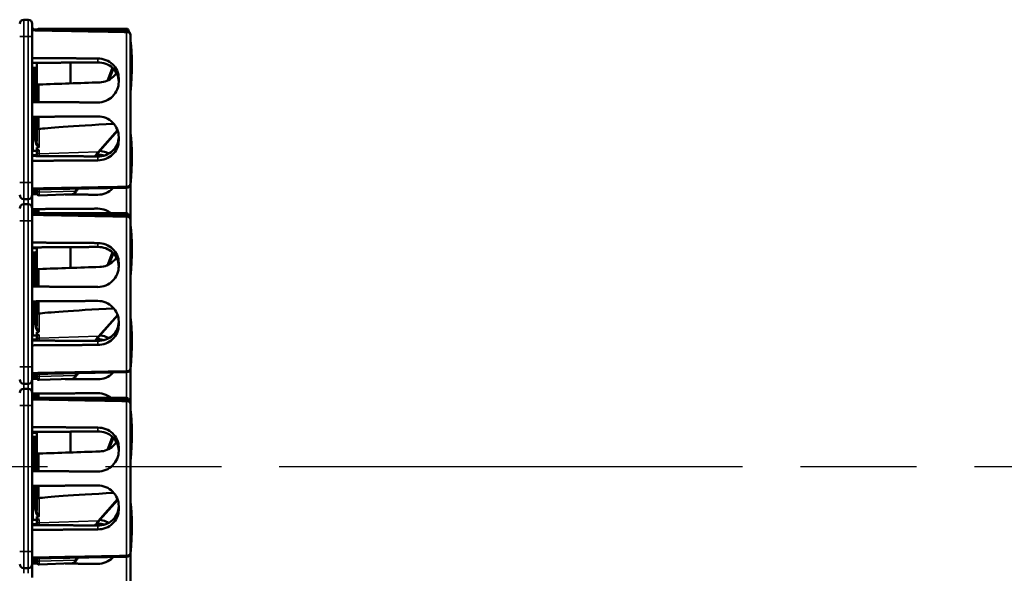
# Model space of a CAD drawing. Units: inches. Extents: x 1 to 168, y 1 to 130.
# Drawn here: x 23 to 30, y 67 to 71 of the extents above; entities that cross this region are included whole.
import ezdxf

# ---------------------------------------------------------------- set-up
doc = ezdxf.new("R2010")
doc.units = ezdxf.units.IN
doc.header["$LTSCALE"] = 7.692308
doc.header["$MEASUREMENT"] = 0
doc.linetypes.add('CHAIN', pattern=[0.7087, 0.4724, -0.0591, 0.1181, -0.0591])
for name, color, linetype, lineweight in [('Centerline (ANSI)', 7, 'CHAIN', 25), ('Visible (ANSI)', 7, 'Continuous', 50), ('Visible Narrow (ANSI)', 7, 'Continuous', 35)]:
    doc.layers.add(name, color=color, linetype=linetype, lineweight=lineweight)

msp = doc.modelspace()

# ---------------------------------------------------------------- linework, layer by layer
at = {"layer": 'Centerline (ANSI)', "linetype": 'CHAIN', "ltscale": 0.952448}
msp.add_line((95.7158, 67.9352), (7.8668, 67.9352), dxfattribs=at)
at = {"layer": 'Visible (ANSI)'}
for p, q in [((22.878, 71.2752), (22.8468, 71.2752)), ((22.9093, 71.2439), (22.9093, 71.1502)), ((22.9093, 71.2148), (22.9143, 71.2148)), ((22.9093, 71.2094), (22.9143, 71.2094)), ((22.9093, 71.2034), (23.6136, 71.1904)), ((22.9143, 71.2094), (22.9143, 71.2148)), ((22.9143, 71.2034), (22.9143, 71.2094)), ((23.6141, 71.2074), (22.9593, 71.2074)), ((22.9093, 70.0602), (22.9093, 71.1502)), ((23.6443, 71.1592), (23.6443, 70.0512)), ((22.9143, 70.6604), (22.9143, 70.9152)), ((22.9293, 70.9152), (22.9143, 70.9152)), ((22.9443, 70.7832), (22.9443, 70.9531)), ((23.1943, 70.9548), (23.1943, 70.7995)), ((23.4822, 70.8256), (23.5155, 70.9096)), ((23.5553, 70.8382), (23.5553, 70.8111)), ((22.9443, 70.6602), (22.9443, 70.7832)), ((22.9143, 70.2952), (22.9143, 70.5499)), ((22.9443, 70.4722), (22.9443, 70.5501)), ((22.9093, 70.5258), (22.9143, 70.5258)), ((22.9093, 70.5204), (22.9143, 70.5204)), ((22.9093, 70.5144), (22.9143, 70.5144)), ((22.9443, 70.4722), (22.9443, 70.3671)), ((23.4126, 70.2932), (23.5474, 70.4468)), ((23.5553, 70.3992), (23.5553, 70.3722)), ((22.9443, 70.3009), (22.9443, 70.3204)), ((22.9143, 70.2998), (22.9093, 70.2999)), ((22.9447, 70.2952), (22.9143, 70.2952)), ((22.9443, 70.2952), (22.9443, 70.2883)), ((22.9443, 70.2883), (22.9443, 70.2572)), ((23.3921, 70.2672), (23.3993, 70.2673)), ((22.9093, 70.0602), (22.9093, 69.9664)), ((22.9093, 70.0069), (23.6136, 70.0199)), ((23.6443, 70.0512), (23.6443, 69.7812)), ((22.9093, 69.9954), (22.9143, 69.9954)), ((22.9093, 69.8659), (22.9093, 69.9664)), ((22.9143, 69.9954), (22.9143, 70.007)), ((22.9143, 69.9714), (22.9143, 69.9954)), ((22.9443, 70.0075), (22.9443, 70.0007)), ((22.9443, 69.9779), (22.9443, 70.0007)), ((22.9443, 69.9712), (22.9443, 69.9779)), ((23.2087, 69.9716), (22.9598, 69.9629)), ((23.2437, 70.0018), (23.2498, 70.0132)), ((22.8468, 69.9352), (22.878, 69.9352)), ((22.878, 69.8972), (22.8468, 69.8972)), ((22.9093, 69.8659), (22.9093, 69.7722)), ((22.9093, 69.8368), (22.9143, 69.8368)), ((22.9093, 69.8314), (22.9143, 69.8314)), ((22.9093, 69.8254), (23.6136, 69.8124)), ((22.9143, 69.8368), (22.9143, 69.8609)), ((22.9143, 69.8314), (22.9143, 69.8368)), ((22.9143, 69.8254), (22.9143, 69.8314)), ((22.9443, 69.8248), (22.9443, 69.8611)), ((23.6141, 69.8294), (22.9593, 69.8294)), ((22.9093, 68.6822), (22.9093, 69.7722)), ((23.6443, 69.7812), (23.6443, 68.6732)), ((23.1943, 69.5768), (23.1943, 69.4215)), ((22.9093, 69.5324), (22.9143, 69.5325)), ((22.9143, 69.2824), (22.9143, 69.5372)), ((22.9293, 69.5372), (22.9143, 69.5372)), ((22.9443, 69.4052), (22.9443, 69.5751)), ((23.4822, 69.4476), (23.5155, 69.5316)), ((23.5553, 69.4602), (23.5553, 69.4331)), ((22.9443, 69.2822), (22.9443, 69.4052)), ((22.9093, 69.3179), (22.9143, 69.318)), ((22.9093, 69.3064), (22.9143, 69.3064)), ((22.9093, 69.1478), (22.9143, 69.1478)), ((22.9093, 69.1424), (22.9143, 69.1424)), ((22.9093, 69.1364), (22.9143, 69.1364)), ((22.9143, 68.9172), (22.9143, 69.1719)), ((22.9443, 69.0942), (22.9443, 69.1721)), ((22.9443, 69.0942), (22.9443, 68.9891)), ((23.4126, 68.9152), (23.5474, 69.0688)), ((23.5553, 69.0212), (23.5553, 68.9942)), ((22.9143, 68.9218), (22.9093, 68.9219)), ((22.9447, 68.9172), (22.9143, 68.9172)), ((22.9443, 68.9229), (22.9443, 68.9424)), ((22.9443, 68.9172), (22.9443, 68.9103)), ((22.9443, 68.9103), (22.9443, 68.8792)), ((23.3921, 68.8892), (23.3993, 68.8893)), ((22.9093, 68.6822), (22.9093, 68.5884)), ((22.9093, 68.6289), (23.6136, 68.6419)), ((22.9143, 68.6174), (22.9143, 68.629)), ((22.9443, 68.6295), (22.9443, 68.6227)), ((22.9443, 68.5999), (22.9443, 68.6227)), ((23.2437, 68.6238), (23.2498, 68.6352)), ((23.6443, 68.6732), (23.6443, 68.4032)), ((22.8468, 68.5572), (22.878, 68.5572)), ((22.9093, 68.6174), (22.9143, 68.6174)), ((22.9093, 68.4879), (22.9093, 68.5884)), ((22.9143, 68.5934), (22.9143, 68.6174)), ((22.9443, 68.5932), (22.9443, 68.5999)), ((23.2087, 68.5936), (22.9598, 68.5849)), ((22.878, 68.5192), (22.8468, 68.5192)), ((22.9093, 68.4879), (22.9093, 68.3942)), ((22.9143, 68.4588), (22.9143, 68.4829)), ((22.9443, 68.4468), (22.9443, 68.4831)), ((22.9093, 68.4588), (22.9143, 68.4588)), ((22.9093, 68.4534), (22.9143, 68.4534)), ((22.9093, 68.4474), (23.6136, 68.4344)), ((22.9143, 68.4534), (22.9143, 68.4588)), ((22.9143, 68.4474), (22.9143, 68.4534)), ((23.6141, 68.4514), (22.9593, 68.4514)), ((23.6443, 68.4032), (23.6443, 67.2952)), ((22.9093, 67.3042), (22.9093, 68.3942)), ((22.9443, 68.0272), (22.9443, 68.1971)), ((23.1943, 68.1988), (23.1943, 68.0435)), ((22.9093, 68.1544), (22.9143, 68.1545)), ((22.9143, 67.9044), (22.9143, 68.1592)), ((22.9293, 68.1592), (22.9143, 68.1592)), ((23.4822, 68.0696), (23.5155, 68.1536)), ((23.5553, 68.0822), (23.5553, 68.0551)), ((22.9443, 67.9042), (22.9443, 68.0272)), ((22.9093, 67.9399), (22.9143, 67.94)), ((22.9093, 67.9284), (22.9143, 67.9284)), ((22.9093, 67.7698), (22.9143, 67.7698)), ((22.9093, 67.7644), (22.9143, 67.7644)), ((22.9093, 67.7584), (22.9143, 67.7584)), ((22.9143, 67.5392), (22.9143, 67.7939)), ((22.9443, 67.7162), (22.9443, 67.7941)), ((22.9443, 67.7162), (22.9443, 67.6111)), ((23.4126, 67.5372), (23.5474, 67.6908)), ((23.5553, 67.6432), (23.5553, 67.6162)), ((22.9143, 67.5438), (22.9093, 67.5439)), ((22.9447, 67.5392), (22.9143, 67.5392)), ((22.9443, 67.5449), (22.9443, 67.5644)), ((22.9443, 67.5392), (22.9443, 67.5323)), ((22.9443, 67.5323), (22.9443, 67.5012)), ((23.3921, 67.5112), (23.3993, 67.5113)), ((22.9093, 67.3042), (22.9093, 67.2104)), ((22.9093, 67.2509), (23.6136, 67.2639)), ((22.9093, 67.2394), (22.9143, 67.2394)), ((22.9143, 67.2394), (22.9143, 67.251)), ((22.9143, 67.2154), (22.9143, 67.2394)), ((22.9443, 67.2515), (22.9443, 67.2447)), ((22.9443, 67.2219), (22.9443, 67.2447)), ((23.2437, 67.2458), (23.2498, 67.2572)), ((23.6443, 67.2952), (23.6443, 67.0252)), ((22.8468, 67.1792), (22.878, 67.1792)), ((22.9093, 67.1099), (22.9093, 67.2104)), ((22.9443, 67.2152), (22.9443, 67.2219)), ((23.2087, 67.2156), (22.9598, 67.2069))]:
    msp.add_line(p, q, dxfattribs=at)
for centre, radius, start, end in [((22.8468, 71.2439), 0.0312, 90, 180), ((22.878, 71.2439), 0.0312, 0, 90), ((22.9593, 71.1924), 0.015, 90, 136.56515), ((23.613, 71.1592), 0.0312, 0, 88.93844), ((22.9293, 70.9302), 0.015, 270, 0), ((23.613, 70.0512), 0.0313, 271.06156, 0), ((22.8468, 69.9664), 0.0312, 180, 270), ((22.878, 69.9664), 0.0312, 270, 0), ((22.9593, 69.9779), 0.015, 180, 272), ((22.8468, 69.8659), 0.0312, 90, 180), ((22.878, 69.8659), 0.0312, 0, 90), ((22.9593, 69.8144), 0.015, 90, 136.56515), ((23.613, 69.7812), 0.0312, 0, 88.93844), ((22.9293, 69.5522), 0.015, 270, 0), ((23.613, 68.6732), 0.0313, 271.06156, 0), ((22.8468, 68.5884), 0.0312, 180, 270), ((22.878, 68.5884), 0.0312, 270, 0), ((22.9593, 68.5999), 0.015, 180, 272), ((22.8468, 68.4879), 0.0312, 90, 180), ((22.878, 68.4879), 0.0312, 0, 90), ((22.9593, 68.4364), 0.015, 90, 136.56515), ((23.613, 68.4032), 0.0312, 0, 88.93844), ((22.9293, 68.1742), 0.015, 270, 0), ((23.613, 67.2952), 0.0313, 271.06156, 0), ((22.8468, 67.2104), 0.0312, 180, 270), ((22.878, 67.2104), 0.0312, 270, 0), ((22.9593, 67.2219), 0.015, 180, 272)]:
    msp.add_arc(centre, radius, start, end, dxfattribs=at)
for centre, major_axis, ratio, start_param, end_param in [((23.5885, 71.0174), (0.0271, 0.1899), 0.23237, 5.807463, 6.31632), ((23.4668, 70.6052), (-0.0981, -0.6876), 0.23237, 1.793281, 2.449438), ((27.7068, 70.6052), (-19.7017, -0.5981), 0.017258, 4.931518, 4.955231), ((28.3851, 70.6349), (-5.4409, -0.1816), 0.010287, 5.819071, 6.207284), ((23.4668, 69.9162), (-0.0981, -0.6876), 0.23237, 1.793281, 2.449438), ((31.7709, 70.6052), (-8.8772, -0.2962), 0.010287, 6.162655, 6.175974), ((31.7709, 70.6052), (-8.8772, -0.2962), 0.010287, 0.106525, 0.121828), ((23.5885, 69.6394), (0.0271, 0.1899), 0.23237, 5.807463, 6.31632), ((23.4668, 69.2272), (-0.0981, -0.6876), 0.23237, 1.793281, 2.449438), ((27.7068, 69.2272), (-19.7017, -0.5981), 0.017258, 4.931518, 4.955231), ((28.3851, 69.2569), (-5.4409, -0.1816), 0.010287, 5.819071, 6.207284), ((23.4668, 68.5382), (-0.0981, -0.6876), 0.23237, 1.793281, 2.449438), ((31.7709, 69.2272), (-8.8772, -0.2962), 0.010287, 6.162655, 6.175974), ((31.7709, 69.2272), (-8.8772, -0.2962), 0.010287, 0.106525, 0.121828), ((23.5885, 68.2614), (0.0271, 0.1899), 0.23237, 5.807463, 6.31632), ((23.4668, 67.8492), (-0.0981, -0.6876), 0.23237, 1.793281, 2.449438), ((27.7068, 67.8492), (-19.7017, -0.5981), 0.017258, 4.931518, 4.955231), ((28.3851, 67.8789), (-5.4409, -0.1816), 0.010287, 5.819071, 6.207284), ((23.4668, 67.1602), (-0.0981, -0.6876), 0.23237, 1.793281, 2.449438), ((31.7709, 67.8492), (-8.8772, -0.2962), 0.010287, 6.162655, 6.175974), ((31.7709, 67.8492), (-8.8772, -0.2962), 0.010287, 0.106525, 0.121828)]:
    msp.add_ellipse(centre, major_axis=major_axis, ratio=ratio, start_param=start_param, end_param=end_param, dxfattribs=at)
for points, weights in [([(23.3993, 70.9855), (23.1562, 70.9872), (22.9093, 70.9889)], [2.04476805146, 2.03211287129, 2.01941865383]), ([(22.9093, 70.9528), (23.152, 70.9545), (23.3993, 70.9563)], [2.19231371403, 2.17692168242, 2.16146392191]), ([(22.9093, 70.6605), (23.1562, 70.6588), (23.3993, 70.6571)], [2.01941865383, 2.03211287129, 2.04476805146]), ([(23.3993, 70.5532), (23.1562, 70.5516), (22.9093, 70.5499)], [2.04476805146, 2.03211287129, 2.01941865383]), ([(22.9093, 70.2638), (22.9267, 70.264), (22.9443, 70.2641)], [2.19231371403, 2.19119752139, 2.1900809831]), ([(23.3993, 70.2541), (23.152, 70.2558), (22.9093, 70.2575)], [2.16146392191, 2.17692168242, 2.19231371403]), ([(22.9093, 70.2214), (23.1562, 70.2231), (23.3993, 70.2248)], [2.01941865383, 2.03211287129, 2.04476805146]), ([(22.9093, 69.9715), (22.9276, 69.9713), (22.9458, 69.9712)], [2.01941865383, 2.02035372399, 2.02128858234]), ([(23.1563, 69.9698), (23.2783, 69.9689), (23.3993, 69.9681)], [2.03212200573, 2.03844989372, 2.04476805146]), ([(23.3993, 69.8642), (23.1562, 69.8626), (22.9093, 69.8609)], [2.04476805146, 2.03211287129, 2.01941865383]), ([(23.3993, 69.6075), (23.1562, 69.6092), (22.9093, 69.6109)], [2.04476805146, 2.03211287129, 2.01941865383]), ([(22.9093, 69.5748), (23.152, 69.5765), (23.3993, 69.5783)], [2.19231371403, 2.17692168242, 2.16146392191]), ([(22.9443, 69.5682), (22.9267, 69.5684), (22.9093, 69.5685)], [2.1900809831, 2.19119752139, 2.19231371403]), ([(22.9093, 69.2825), (23.1562, 69.2808), (23.3993, 69.2791)], [2.01941865383, 2.03211287129, 2.04476805146]), ([(23.3993, 69.1752), (23.1562, 69.1736), (22.9093, 69.1719)], [2.04476805146, 2.03211287129, 2.01941865383]), ([(22.9093, 68.8858), (22.9267, 68.886), (22.9443, 68.8861)], [2.19231371403, 2.19119752139, 2.1900809831]), ([(23.3993, 68.8761), (23.152, 68.8778), (22.9093, 68.8795)], [2.16146392191, 2.17692168242, 2.19231371403]), ([(22.9093, 68.8434), (23.1562, 68.8451), (23.3993, 68.8468)], [2.01941865383, 2.03211287129, 2.04476805146]), ([(22.9093, 68.5935), (22.9276, 68.5933), (22.9458, 68.5932)], [2.01941865383, 2.02035372399, 2.02128858234]), ([(23.1563, 68.5918), (23.2783, 68.5909), (23.3993, 68.5901)], [2.03212200573, 2.03844989372, 2.04476805146]), ([(23.3993, 68.4862), (23.1562, 68.4846), (22.9093, 68.4829)], [2.04476805146, 2.03211287129, 2.01941865383]), ([(23.3993, 68.2295), (23.1562, 68.2312), (22.9093, 68.2329)], [2.04476805146, 2.03211287129, 2.01941865383]), ([(22.9093, 68.1968), (23.152, 68.1985), (23.3993, 68.2003)], [2.19231371403, 2.17692168242, 2.16146392191]), ([(22.9443, 68.1902), (22.9267, 68.1904), (22.9093, 68.1905)], [2.1900809831, 2.19119752139, 2.19231371403]), ([(22.9093, 67.9045), (23.1562, 67.9028), (23.3993, 67.9011)], [2.01941865383, 2.03211287129, 2.04476805146]), ([(23.3993, 67.7972), (23.1562, 67.7956), (22.9093, 67.7939)], [2.04476805146, 2.03211287129, 2.01941865383]), ([(22.9093, 67.5078), (22.9267, 67.508), (22.9443, 67.5081)], [2.19231371403, 2.19119752139, 2.1900809831]), ([(23.3993, 67.4981), (23.152, 67.4998), (22.9093, 67.5015)], [2.16146392191, 2.17692168242, 2.19231371403]), ([(22.9093, 67.4654), (23.1562, 67.4671), (23.3993, 67.4688)], [2.01941865383, 2.03211287129, 2.04476805146]), ([(22.9093, 67.2155), (22.9276, 67.2153), (22.9458, 67.2152)], [2.01941865383, 2.02035372399, 2.02128858234]), ([(23.1563, 67.2138), (23.2783, 67.2129), (23.3993, 67.2121)], [2.03212200573, 2.03844989372, 2.04476805146])]:
    msp.add_rational_spline(points, weights, degree=2, dxfattribs=at)
for points, knots in [([(23.5553, 70.8382), (23.5553, 70.857), (23.5514, 70.8768), (23.5355, 70.9131), (23.5236, 70.9295), (23.4961, 70.9554), (23.4786, 70.9665), (23.4404, 70.9815), (23.4196, 70.9853), (23.4001, 70.9855), (23.3998, 70.9855), (23.3995, 70.9855), (23.3993, 70.9855)], [-0.5962576, -0.5962576, -0.5962576, -0.5962576, -0.4471363, -0.4471363, -0.2978446, -0.2978446, -0.1489223, -0.1489223, 0, 0, 0, 0.0020688, 0.0020688, 0.0020688, 0.0020688]), ([(23.3993, 70.9563), (23.4188, 70.9564), (23.4394, 70.953), (23.4777, 70.939), (23.4953, 70.9282), (23.5231, 70.903), (23.5352, 70.8868), (23.5513, 70.8507), (23.5552, 70.8308), (23.5553, 70.8118), (23.5553, 70.8117), (23.5553, 70.8117)], [1.1948209, 1.1948209, 1.1948209, 1.1948209, 1.3431277, 1.3431277, 1.4938108, 1.4938108, 1.6444442, 1.6444442, 1.7950775, 1.7950775, 1.7952734, 1.7952734, 1.7952734, 1.7952734]), ([(23.5386, 70.8782), (23.5319, 70.8675), (23.5237, 70.8577), (23.5015, 70.8367), (23.4847, 70.8255), (23.4495, 70.8113), (23.4313, 70.8076), (23.414, 70.807)], [1.9194994, 1.9194994, 1.9194994, 1.9194994, 2.0162213, 2.0162213, 2.1602436, 2.1602436, 2.2910423, 2.2910423, 2.2910423, 2.2910423]), ([(22.9593, 70.7914), (22.9574, 70.7913), (22.9553, 70.791), (22.9519, 70.7902), (22.95, 70.7895), (22.9474, 70.7881), (22.9461, 70.7871), (22.9447, 70.7853), (22.9443, 70.7841), (22.9443, 70.7832)], [0.2293738, 0.2293738, 0.2293738, 0.2293738, 0.2433617, 0.2433617, 0.25762471, 0.25762471, 0.2721566, 0.2721566, 0.28686027, 0.28686027, 0.28686027, 0.28686027]), ([(23.3993, 70.6571), (23.3995, 70.6571), (23.3998, 70.6571), (23.4196, 70.657), (23.4404, 70.661), (23.4786, 70.677), (23.4961, 70.689), (23.5236, 70.7166), (23.5355, 70.7339), (23.5514, 70.7717), (23.5553, 70.7921), (23.5553, 70.8111)], [1.20024, 1.20024, 1.20024, 1.20024, 1.2023087, 1.2023087, 1.351231, 1.351231, 1.5001533, 1.5001533, 1.6494451, 1.6494451, 1.7985663, 1.7985663, 1.7985663, 1.7985663]), ([(23.5553, 70.3992), (23.5553, 70.4182), (23.5514, 70.4386), (23.5355, 70.4764), (23.5236, 70.4938), (23.4961, 70.5213), (23.4786, 70.5333), (23.4404, 70.5493), (23.4196, 70.5533), (23.4001, 70.5532), (23.3998, 70.5532), (23.3995, 70.5532), (23.3993, 70.5532)], [-0.5962576, -0.5962576, -0.5962576, -0.5962576, -0.4471363, -0.4471363, -0.2978446, -0.2978446, -0.1489223, -0.1489223, 0, 0, 0, 0.0020688, 0.0020688, 0.0020688, 0.0020688]), ([(22.9443, 70.4722), (22.9443, 70.4721), (22.9443, 70.4721), (22.9443, 70.4702), (22.9447, 70.4683), (22.9462, 70.4649), (22.9473, 70.4634), (22.9501, 70.4608), (22.9518, 70.4598), (22.9554, 70.4584), (22.9573, 70.458), (22.9593, 70.458)], [-0.00036043, -0.00036043, -0.00036043, -0.00036043, 0, 0, 0.01505382, 0.01505382, 0.02994437, 0.02994437, 0.04482402, 0.04482402, 0.05969826, 0.05969826, 0.05969826, 0.05969826]), ([(23.5553, 70.3986), (23.5553, 70.3986), (23.5553, 70.3986), (23.5552, 70.3795), (23.5513, 70.3596), (23.5352, 70.3235), (23.5231, 70.3073), (23.4953, 70.2821), (23.4777, 70.2713), (23.4394, 70.2573), (23.4188, 70.2539), (23.3993, 70.2541)], [1.7936569, 1.7936569, 1.7936569, 1.7936569, 1.7938527, 1.7938527, 1.9444861, 1.9444861, 2.0951195, 2.0951195, 2.2458025, 2.2458025, 2.3941094, 2.3941094, 2.3941094, 2.3941094]), ([(22.9577, 70.322), (22.9577, 70.322), (22.9577, 70.322), (22.9581, 70.3221), (22.9586, 70.3222), (22.9593, 70.3224), (22.9596, 70.3225), (22.9598, 70.3226), (22.9598, 70.3226), (22.9598, 70.3226)], [0, 0, 0, 0, 0.000161867, 0.000161867, 0.003589318, 0.003589318, 0.007390752, 0.007390752, 0.007448753, 0.007448753, 0.007448753, 0.007448753]), ([(23.3993, 70.2248), (23.3995, 70.2248), (23.3998, 70.2248), (23.4196, 70.2251), (23.4404, 70.2289), (23.4786, 70.2438), (23.4961, 70.255), (23.5236, 70.2808), (23.5355, 70.2972), (23.5514, 70.3335), (23.5553, 70.3533), (23.5553, 70.3722)], [1.20024, 1.20024, 1.20024, 1.20024, 1.2023087, 1.2023087, 1.351231, 1.351231, 1.5001533, 1.5001533, 1.6494451, 1.6494451, 1.7985663, 1.7985663, 1.7985663, 1.7985663]), ([(22.9447, 70.2952), (22.9456, 70.2952), (22.9481, 70.2962), (22.9527, 70.2983), (22.9541, 70.2991), (22.9568, 70.2997), (22.9572, 70.2998), (22.9579, 70.2999), (22.9582, 70.3), (22.9587, 70.3), (22.959, 70.3), (22.9593, 70.3), (22.9594, 70.3), (22.9596, 70.3), (22.9598, 70.3)], [0.4120564, 0.4120564, 0.4120564, 0.4120564, 0.5090575, 0.5090575, 0.5418778, 0.5418778, 0.5464285, 0.5464285, 0.5487038, 0.5487038, 0.5509791, 0.5509791, 0.5509791, 0.5523623, 0.5523623, 0.5523623, 0.5523623]), ([(23.3831, 70.2542), (23.3853, 70.2574), (23.3874, 70.2605), (23.3934, 70.2691), (23.3973, 70.2743), (23.405, 70.2842), (23.4089, 70.2889), (23.4126, 70.2932)], [-1.4728846, -1.4728846, -1.4728846, -1.4728846, -1.4493458, -1.4493458, -1.4056901, -1.4056901, -1.3620344, -1.3620344, -1.3620344, -1.3620344]), ([(23.4811, 70.2746), (23.4743, 70.2785), (23.467, 70.2821), (23.4452, 70.2906), (23.4298, 70.2941), (23.4148, 70.2957)], [-0.2074165, -0.2074165, -0.2074165, -0.2074165, -0.1489223, -0.1489223, -0.0369755, -0.0369755, -0.0369755, -0.0369755]), ([(23.3993, 69.9681), (23.3995, 69.9681), (23.3998, 69.9681), (23.4196, 69.968), (23.4404, 69.972), (23.4786, 69.988), (23.4961, 70), (23.5112, 70.0152), (23.5126, 70.0166), (23.5139, 70.0181)], [1.20024, 1.20024, 1.20024, 1.20024, 1.2023087, 1.2023087, 1.351231, 1.351231, 1.5001533, 1.5001533, 1.5153445, 1.5153445, 1.5153445, 1.5153445]), ([(23.2087, 69.9716), (23.2122, 69.9717), (23.2155, 69.9726), (23.2214, 69.9752), (23.2239, 69.9769), (23.2286, 69.9807), (23.2307, 69.9829), (23.2346, 69.9875), (23.2365, 69.9901), (23.2402, 69.9956), (23.2419, 69.9986), (23.2437, 70.0018)], [1.0616585, 1.0616585, 1.0616585, 1.0616585, 1.1653894, 1.1653894, 1.2691202, 1.2691202, 1.3728511, 1.3728511, 1.4765819, 1.4765819, 1.5803128, 1.5803128, 1.5803128, 1.5803128]), ([(23.4978, 69.8294), (23.4864, 69.8386), (23.4734, 69.8465), (23.4404, 69.8603), (23.4196, 69.8643), (23.4001, 69.8642), (23.3998, 69.8642), (23.3995, 69.8642), (23.3993, 69.8642)], [-0.2572125, -0.2572125, -0.2572125, -0.2572125, -0.1489223, -0.1489223, 0, 0, 0, 0.0020688, 0.0020688, 0.0020688, 0.0020688]), ([(23.5553, 69.4602), (23.5553, 69.479), (23.5514, 69.4988), (23.5355, 69.5351), (23.5236, 69.5515), (23.4961, 69.5774), (23.4786, 69.5885), (23.4404, 69.6035), (23.4196, 69.6073), (23.4001, 69.6075), (23.3998, 69.6075), (23.3995, 69.6075), (23.3993, 69.6075)], [-0.5962576, -0.5962576, -0.5962576, -0.5962576, -0.4471363, -0.4471363, -0.2978446, -0.2978446, -0.1489223, -0.1489223, 0, 0, 0, 0.0020688, 0.0020688, 0.0020688, 0.0020688]), ([(23.3993, 69.5783), (23.4188, 69.5784), (23.4394, 69.575), (23.4777, 69.561), (23.4953, 69.5502), (23.5231, 69.525), (23.5352, 69.5088), (23.5513, 69.4727), (23.5552, 69.4528), (23.5553, 69.4338), (23.5553, 69.4337), (23.5553, 69.4337)], [1.1948209, 1.1948209, 1.1948209, 1.1948209, 1.3431277, 1.3431277, 1.4938108, 1.4938108, 1.6444442, 1.6444442, 1.7950775, 1.7950775, 1.7952734, 1.7952734, 1.7952734, 1.7952734]), ([(23.3993, 69.2791), (23.3995, 69.2791), (23.3998, 69.2791), (23.4196, 69.279), (23.4404, 69.283), (23.4786, 69.299), (23.4961, 69.311), (23.5236, 69.3386), (23.5355, 69.3559), (23.5514, 69.3937), (23.5553, 69.4141), (23.5553, 69.4331)], [1.20024, 1.20024, 1.20024, 1.20024, 1.2023087, 1.2023087, 1.351231, 1.351231, 1.5001533, 1.5001533, 1.6494451, 1.6494451, 1.7985663, 1.7985663, 1.7985663, 1.7985663]), ([(23.5386, 69.5002), (23.5319, 69.4895), (23.5237, 69.4797), (23.5015, 69.4587), (23.4847, 69.4475), (23.4495, 69.4333), (23.4313, 69.4296), (23.414, 69.429)], [1.9194994, 1.9194994, 1.9194994, 1.9194994, 2.0162213, 2.0162213, 2.1602436, 2.1602436, 2.2910423, 2.2910423, 2.2910423, 2.2910423]), ([(22.9593, 69.4134), (22.9574, 69.4133), (22.9553, 69.413), (22.9519, 69.4122), (22.95, 69.4115), (22.9474, 69.4101), (22.9461, 69.4091), (22.9447, 69.4073), (22.9443, 69.4061), (22.9443, 69.4052)], [0.2293738, 0.2293738, 0.2293738, 0.2293738, 0.2433617, 0.2433617, 0.25762471, 0.25762471, 0.2721566, 0.2721566, 0.28686027, 0.28686027, 0.28686027, 0.28686027]), ([(23.5553, 69.0212), (23.5553, 69.0402), (23.5514, 69.0606), (23.5355, 69.0984), (23.5236, 69.1158), (23.4961, 69.1433), (23.4786, 69.1553), (23.4404, 69.1713), (23.4196, 69.1753), (23.4001, 69.1752), (23.3998, 69.1752), (23.3995, 69.1752), (23.3993, 69.1752)], [-0.5962576, -0.5962576, -0.5962576, -0.5962576, -0.4471363, -0.4471363, -0.2978446, -0.2978446, -0.1489223, -0.1489223, 0, 0, 0, 0.0020688, 0.0020688, 0.0020688, 0.0020688]), ([(22.9443, 69.0942), (22.9443, 69.0941), (22.9443, 69.0941), (22.9443, 69.0922), (22.9447, 69.0903), (22.9462, 69.0869), (22.9473, 69.0854), (22.9501, 69.0828), (22.9518, 69.0818), (22.9554, 69.0804), (22.9573, 69.08), (22.9593, 69.08)], [-0.00036043, -0.00036043, -0.00036043, -0.00036043, 0, 0, 0.01505382, 0.01505382, 0.02994437, 0.02994437, 0.04482402, 0.04482402, 0.05969826, 0.05969826, 0.05969826, 0.05969826]), ([(23.5553, 69.0206), (23.5553, 69.0206), (23.5553, 69.0206), (23.5552, 69.0015), (23.5513, 68.9816), (23.5352, 68.9455), (23.5231, 68.9293), (23.4953, 68.9041), (23.4777, 68.8933), (23.4394, 68.8793), (23.4188, 68.8759), (23.3993, 68.8761)], [1.7936569, 1.7936569, 1.7936569, 1.7936569, 1.7938527, 1.7938527, 1.9444861, 1.9444861, 2.0951195, 2.0951195, 2.2458025, 2.2458025, 2.3941094, 2.3941094, 2.3941094, 2.3941094]), ([(23.3993, 68.8468), (23.3995, 68.8468), (23.3998, 68.8468), (23.4196, 68.8471), (23.4404, 68.8509), (23.4786, 68.8658), (23.4961, 68.877), (23.5236, 68.9028), (23.5355, 68.9192), (23.5514, 68.9555), (23.5553, 68.9753), (23.5553, 68.9942)], [1.20024, 1.20024, 1.20024, 1.20024, 1.2023087, 1.2023087, 1.351231, 1.351231, 1.5001533, 1.5001533, 1.6494451, 1.6494451, 1.7985663, 1.7985663, 1.7985663, 1.7985663]), ([(22.9447, 68.9172), (22.9456, 68.9172), (22.9481, 68.9182), (22.9527, 68.9203), (22.9541, 68.9211), (22.9568, 68.9217), (22.9572, 68.9218), (22.9579, 68.9219), (22.9582, 68.922), (22.9587, 68.922), (22.959, 68.922), (22.9593, 68.922), (22.9594, 68.922), (22.9596, 68.922), (22.9598, 68.922)], [0.4120564, 0.4120564, 0.4120564, 0.4120564, 0.5090575, 0.5090575, 0.5418778, 0.5418778, 0.5464285, 0.5464285, 0.5487038, 0.5487038, 0.5509791, 0.5509791, 0.5509791, 0.5523623, 0.5523623, 0.5523623, 0.5523623]), ([(22.9577, 68.944), (22.9577, 68.944), (22.9577, 68.944), (22.9581, 68.9441), (22.9586, 68.9442), (22.9593, 68.9444), (22.9596, 68.9445), (22.9598, 68.9446), (22.9598, 68.9446), (22.9598, 68.9446)], [0, 0, 0, 0, 0.000161867, 0.000161867, 0.003589318, 0.003589318, 0.007390752, 0.007390752, 0.007448753, 0.007448753, 0.007448753, 0.007448753]), ([(23.3831, 68.8762), (23.3853, 68.8794), (23.3874, 68.8825), (23.3934, 68.8911), (23.3973, 68.8963), (23.405, 68.9062), (23.4089, 68.9109), (23.4126, 68.9152)], [-1.4728846, -1.4728846, -1.4728846, -1.4728846, -1.4493458, -1.4493458, -1.4056901, -1.4056901, -1.3620344, -1.3620344, -1.3620344, -1.3620344]), ([(23.4811, 68.8966), (23.4743, 68.9005), (23.467, 68.9041), (23.4452, 68.9126), (23.4298, 68.9161), (23.4148, 68.9177)], [-0.2074165, -0.2074165, -0.2074165, -0.2074165, -0.1489223, -0.1489223, -0.0369755, -0.0369755, -0.0369755, -0.0369755]), ([(23.2087, 68.5936), (23.2122, 68.5937), (23.2155, 68.5946), (23.2214, 68.5972), (23.2239, 68.5989), (23.2286, 68.6027), (23.2307, 68.6049), (23.2346, 68.6095), (23.2365, 68.6121), (23.2402, 68.6176), (23.2419, 68.6206), (23.2437, 68.6238)], [1.0616585, 1.0616585, 1.0616585, 1.0616585, 1.1653894, 1.1653894, 1.2691202, 1.2691202, 1.3728511, 1.3728511, 1.4765819, 1.4765819, 1.5803128, 1.5803128, 1.5803128, 1.5803128]), ([(23.3993, 68.5901), (23.3995, 68.5901), (23.3998, 68.5901), (23.4196, 68.59), (23.4404, 68.594), (23.4786, 68.61), (23.4961, 68.622), (23.5112, 68.6372), (23.5126, 68.6386), (23.5139, 68.6401)], [1.20024, 1.20024, 1.20024, 1.20024, 1.2023087, 1.2023087, 1.351231, 1.351231, 1.5001533, 1.5001533, 1.5153445, 1.5153445, 1.5153445, 1.5153445]), ([(23.4978, 68.4514), (23.4864, 68.4606), (23.4734, 68.4685), (23.4404, 68.4823), (23.4196, 68.4863), (23.4001, 68.4862), (23.3998, 68.4862), (23.3995, 68.4862), (23.3993, 68.4862)], [-0.2572125, -0.2572125, -0.2572125, -0.2572125, -0.1489223, -0.1489223, 0, 0, 0, 0.0020688, 0.0020688, 0.0020688, 0.0020688]), ([(23.5553, 68.0822), (23.5553, 68.101), (23.5514, 68.1208), (23.5355, 68.1571), (23.5236, 68.1735), (23.4961, 68.1994), (23.4786, 68.2105), (23.4404, 68.2255), (23.4196, 68.2293), (23.4001, 68.2295), (23.3998, 68.2295), (23.3995, 68.2295), (23.3993, 68.2295)], [-0.5962576, -0.5962576, -0.5962576, -0.5962576, -0.4471363, -0.4471363, -0.2978446, -0.2978446, -0.1489223, -0.1489223, 0, 0, 0, 0.0020688, 0.0020688, 0.0020688, 0.0020688]), ([(23.3993, 68.2003), (23.4188, 68.2004), (23.4394, 68.197), (23.4777, 68.183), (23.4953, 68.1722), (23.5231, 68.147), (23.5352, 68.1308), (23.5513, 68.0947), (23.5552, 68.0748), (23.5553, 68.0558), (23.5553, 68.0557), (23.5553, 68.0557)], [1.1948209, 1.1948209, 1.1948209, 1.1948209, 1.3431277, 1.3431277, 1.4938108, 1.4938108, 1.6444442, 1.6444442, 1.7950775, 1.7950775, 1.7952734, 1.7952734, 1.7952734, 1.7952734]), ([(23.5386, 68.1222), (23.5319, 68.1115), (23.5237, 68.1017), (23.5015, 68.0807), (23.4847, 68.0695), (23.4495, 68.0553), (23.4313, 68.0516), (23.414, 68.051)], [1.9194994, 1.9194994, 1.9194994, 1.9194994, 2.0162213, 2.0162213, 2.1602436, 2.1602436, 2.2910423, 2.2910423, 2.2910423, 2.2910423]), ([(22.9593, 68.0354), (22.9574, 68.0353), (22.9553, 68.035), (22.9519, 68.0342), (22.95, 68.0335), (22.9474, 68.0321), (22.9461, 68.0311), (22.9447, 68.0293), (22.9443, 68.0281), (22.9443, 68.0272)], [0.2293738, 0.2293738, 0.2293738, 0.2293738, 0.2433617, 0.2433617, 0.25762471, 0.25762471, 0.2721566, 0.2721566, 0.28686027, 0.28686027, 0.28686027, 0.28686027]), ([(23.3993, 67.9011), (23.3995, 67.9011), (23.3998, 67.9011), (23.4196, 67.901), (23.4404, 67.905), (23.4786, 67.921), (23.4961, 67.933), (23.5236, 67.9606), (23.5355, 67.9779), (23.5514, 68.0157), (23.5553, 68.0361), (23.5553, 68.0551)], [1.20024, 1.20024, 1.20024, 1.20024, 1.2023087, 1.2023087, 1.351231, 1.351231, 1.5001533, 1.5001533, 1.6494451, 1.6494451, 1.7985663, 1.7985663, 1.7985663, 1.7985663]), ([(23.5553, 67.6432), (23.5553, 67.6622), (23.5514, 67.6826), (23.5355, 67.7204), (23.5236, 67.7378), (23.4961, 67.7653), (23.4786, 67.7773), (23.4404, 67.7933), (23.4196, 67.7973), (23.4001, 67.7972), (23.3998, 67.7972), (23.3995, 67.7972), (23.3993, 67.7972)], [-0.5962576, -0.5962576, -0.5962576, -0.5962576, -0.4471363, -0.4471363, -0.2978446, -0.2978446, -0.1489223, -0.1489223, 0, 0, 0, 0.0020688, 0.0020688, 0.0020688, 0.0020688]), ([(22.9443, 67.7162), (22.9443, 67.7161), (22.9443, 67.7161), (22.9443, 67.7142), (22.9447, 67.7123), (22.9462, 67.7089), (22.9473, 67.7074), (22.9501, 67.7048), (22.9518, 67.7038), (22.9554, 67.7024), (22.9573, 67.702), (22.9593, 67.702)], [-0.00036043, -0.00036043, -0.00036043, -0.00036043, 0, 0, 0.01505382, 0.01505382, 0.02994437, 0.02994437, 0.04482402, 0.04482402, 0.05969826, 0.05969826, 0.05969826, 0.05969826]), ([(23.5553, 67.6426), (23.5553, 67.6426), (23.5553, 67.6426), (23.5552, 67.6235), (23.5513, 67.6036), (23.5352, 67.5675), (23.5231, 67.5513), (23.4953, 67.5261), (23.4777, 67.5153), (23.4394, 67.5013), (23.4188, 67.4979), (23.3993, 67.4981)], [1.7936569, 1.7936569, 1.7936569, 1.7936569, 1.7938527, 1.7938527, 1.9444861, 1.9444861, 2.0951195, 2.0951195, 2.2458025, 2.2458025, 2.3941094, 2.3941094, 2.3941094, 2.3941094]), ([(23.3993, 67.4688), (23.3995, 67.4688), (23.3998, 67.4688), (23.4196, 67.4691), (23.4404, 67.4729), (23.4786, 67.4878), (23.4961, 67.499), (23.5236, 67.5248), (23.5355, 67.5412), (23.5514, 67.5775), (23.5553, 67.5973), (23.5553, 67.6162)], [1.20024, 1.20024, 1.20024, 1.20024, 1.2023087, 1.2023087, 1.351231, 1.351231, 1.5001533, 1.5001533, 1.6494451, 1.6494451, 1.7985663, 1.7985663, 1.7985663, 1.7985663]), ([(22.9447, 67.5392), (22.9456, 67.5392), (22.9481, 67.5402), (22.9527, 67.5423), (22.9541, 67.5431), (22.9568, 67.5437), (22.9572, 67.5438), (22.9579, 67.5439), (22.9582, 67.544), (22.9587, 67.544), (22.959, 67.544), (22.9593, 67.544), (22.9594, 67.544), (22.9596, 67.544), (22.9598, 67.544)], [0.4120564, 0.4120564, 0.4120564, 0.4120564, 0.5090575, 0.5090575, 0.5418778, 0.5418778, 0.5464285, 0.5464285, 0.5487038, 0.5487038, 0.5509791, 0.5509791, 0.5509791, 0.5523623, 0.5523623, 0.5523623, 0.5523623]), ([(22.9577, 67.566), (22.9577, 67.566), (22.9577, 67.566), (22.9581, 67.5661), (22.9586, 67.5662), (22.9593, 67.5664), (22.9596, 67.5665), (22.9598, 67.5666), (22.9598, 67.5666), (22.9598, 67.5666)], [0, 0, 0, 0, 0.000161867, 0.000161867, 0.003589318, 0.003589318, 0.007390752, 0.007390752, 0.007448753, 0.007448753, 0.007448753, 0.007448753]), ([(23.3831, 67.4982), (23.3853, 67.5014), (23.3874, 67.5045), (23.3934, 67.5131), (23.3973, 67.5183), (23.405, 67.5282), (23.4089, 67.5329), (23.4126, 67.5372)], [-1.4728846, -1.4728846, -1.4728846, -1.4728846, -1.4493458, -1.4493458, -1.4056901, -1.4056901, -1.3620344, -1.3620344, -1.3620344, -1.3620344]), ([(23.4811, 67.5186), (23.4743, 67.5225), (23.467, 67.5261), (23.4452, 67.5346), (23.4298, 67.5381), (23.4148, 67.5397)], [-0.2074165, -0.2074165, -0.2074165, -0.2074165, -0.1489223, -0.1489223, -0.0369755, -0.0369755, -0.0369755, -0.0369755]), ([(23.2087, 67.2156), (23.2122, 67.2157), (23.2155, 67.2166), (23.2214, 67.2192), (23.2239, 67.2209), (23.2286, 67.2247), (23.2307, 67.2269), (23.2346, 67.2315), (23.2365, 67.2341), (23.2402, 67.2396), (23.2419, 67.2426), (23.2437, 67.2458)], [1.0616585, 1.0616585, 1.0616585, 1.0616585, 1.1653894, 1.1653894, 1.2691202, 1.2691202, 1.3728511, 1.3728511, 1.4765819, 1.4765819, 1.5803128, 1.5803128, 1.5803128, 1.5803128]), ([(23.3993, 67.2121), (23.3995, 67.2121), (23.3998, 67.2121), (23.4196, 67.212), (23.4404, 67.216), (23.4786, 67.232), (23.4961, 67.244), (23.5112, 67.2592), (23.5126, 67.2606), (23.5139, 67.2621)], [1.20024, 1.20024, 1.20024, 1.20024, 1.2023087, 1.2023087, 1.351231, 1.351231, 1.5001533, 1.5001533, 1.5153445, 1.5153445, 1.5153445, 1.5153445])]:
    msp.add_open_spline(points, degree=3, knots=knots, dxfattribs=at)
for points in [[(22.9598, 70.4581), (22.9596, 70.458), (22.9594, 70.458), (22.9593, 70.458)], [(23.3993, 70.2673), (23.4151, 70.2674), (23.4317, 70.2652), (23.4475, 70.2606)], [(22.9598, 69.0801), (22.9596, 69.08), (22.9594, 69.08), (22.9593, 69.08)], [(23.3993, 68.8893), (23.4151, 68.8894), (23.4317, 68.8872), (23.4475, 68.8826)], [(22.9598, 67.7021), (22.9596, 67.702), (22.9594, 67.702), (22.9593, 67.702)], [(23.3993, 67.5113), (23.4151, 67.5114), (23.4317, 67.5092), (23.4475, 67.5046)]]:
    msp.add_open_spline(points, degree=3, dxfattribs=at)
at = {"layer": 'Visible Narrow (ANSI)'}
for p, q in [((22.8468, 71.2752), (22.8468, 71.1502)), ((22.878, 71.1502), (22.878, 71.2752)), ((22.9093, 71.2148), (22.9143, 71.2148)), ((22.9093, 71.2094), (22.9143, 71.2094)), ((22.9593, 71.2074), (22.9593, 71.2025)), ((22.8155, 71.1502), (22.8468, 71.1502)), ((22.8468, 70.0602), (22.8468, 71.1502)), ((22.8468, 71.1502), (22.878, 71.1502)), ((22.878, 71.1502), (22.878, 70.0602)), ((22.878, 71.1502), (22.9093, 71.1502)), ((23.6138, 70.0299), (23.6138, 71.1804)), ((23.3993, 70.9855), (23.3993, 70.9563)), ((22.9293, 70.6603), (22.9293, 70.9152)), ((23.5069, 70.9176), (23.4677, 70.8187)), ((22.9593, 70.7914), (22.9593, 70.6601)), ((22.9293, 70.3781), (22.9293, 70.55)), ((22.9593, 70.5502), (22.9593, 70.458)), ((22.9093, 70.5258), (22.9143, 70.5258)), ((22.9093, 70.5204), (22.9143, 70.5204)), ((22.9093, 70.5045), (22.9143, 70.5044)), ((22.9598, 70.3226), (22.9598, 70.4581)), ((23.5455, 70.4524), (23.4019, 70.2888)), ((22.9598, 70.274), (22.9598, 70.3)), ((23.4019, 70.2888), (22.9598, 70.274)), ((22.9598, 70.2571), (22.9598, 70.274)), ((23.3993, 70.2768), (23.3993, 70.2673)), ((23.3993, 70.2541), (23.3993, 70.2248)), ((22.8468, 70.0602), (22.8155, 70.0602)), ((22.8468, 70.0602), (22.8468, 69.9352)), ((22.878, 70.0602), (22.8468, 70.0602)), ((22.878, 70.0602), (22.9093, 70.0602)), ((22.878, 69.9352), (22.878, 70.0602)), ((23.6138, 69.8294), (23.6138, 70.0199)), ((22.9293, 69.9713), (22.9293, 70.0072)), ((22.9598, 69.9877), (22.9598, 70.0078)), ((23.231, 69.9959), (22.9598, 69.9877)), ((22.9598, 69.9877), (22.9598, 69.9629)), ((23.2403, 70.013), (23.231, 69.9959)), ((22.8468, 69.8972), (22.8468, 69.9352)), ((22.8468, 69.8972), (22.8468, 69.7722)), ((22.878, 69.9352), (22.878, 69.8972)), ((22.878, 69.7722), (22.878, 69.8972)), ((22.9093, 69.8368), (22.9143, 69.8368)), ((22.9093, 69.8314), (22.9143, 69.8314)), ((22.9293, 69.8251), (22.9293, 69.861)), ((22.9593, 69.8612), (22.9593, 69.8294)), ((22.9593, 69.8294), (22.9593, 69.8245)), ((23.6138, 68.6519), (23.6138, 69.8024)), ((22.8155, 69.7722), (22.8468, 69.7722)), ((22.8468, 68.6822), (22.8468, 69.7722)), ((22.8468, 69.7722), (22.878, 69.7722)), ((22.878, 69.7722), (22.878, 68.6822)), ((22.878, 69.7722), (22.9093, 69.7722)), ((23.3993, 69.6075), (23.3993, 69.5783)), ((22.9293, 69.2823), (22.9293, 69.5372)), ((23.5069, 69.5396), (23.4677, 69.4407)), ((22.9593, 69.4134), (22.9593, 69.2821)), ((22.9143, 69.328), (22.9093, 69.3279)), ((22.9093, 69.1478), (22.9143, 69.1478)), ((22.9093, 69.1424), (22.9143, 69.1424)), ((22.9293, 69.0001), (22.9293, 69.172)), ((22.9593, 69.1722), (22.9593, 69.08)), ((22.9093, 69.1265), (22.9143, 69.1264)), ((22.9598, 68.9446), (22.9598, 69.0801)), ((23.5455, 69.0744), (23.4019, 68.9108)), ((22.9598, 68.896), (22.9598, 68.922)), ((23.4019, 68.9108), (22.9598, 68.896)), ((22.9598, 68.8791), (22.9598, 68.896)), ((23.3993, 68.8988), (23.3993, 68.8893)), ((23.3993, 68.8761), (23.3993, 68.8468)), ((22.8468, 68.6822), (22.8155, 68.6822)), ((22.8468, 68.6822), (22.8468, 68.5572)), ((22.878, 68.6822), (22.8468, 68.6822)), ((22.878, 68.6822), (22.9093, 68.6822)), ((22.878, 68.5572), (22.878, 68.6822)), ((22.9293, 68.5933), (22.9293, 68.6292)), ((22.9598, 68.6097), (22.9598, 68.6298)), ((23.2403, 68.635), (23.231, 68.6179)), ((23.6138, 68.4514), (23.6138, 68.6419)), ((22.8468, 68.5192), (22.8468, 68.5572)), ((22.878, 68.5572), (22.878, 68.5192)), ((23.231, 68.6179), (22.9598, 68.6097)), ((22.9598, 68.6097), (22.9598, 68.5849)), ((22.8468, 68.5192), (22.8468, 68.3942)), ((22.878, 68.3942), (22.878, 68.5192)), ((22.9293, 68.4471), (22.9293, 68.483)), ((22.9593, 68.4832), (22.9593, 68.4514)), ((22.9093, 68.4588), (22.9143, 68.4588)), ((22.9093, 68.4534), (22.9143, 68.4534)), ((22.9593, 68.4514), (22.9593, 68.4465)), ((23.6138, 67.2739), (23.6138, 68.4244)), ((22.8155, 68.3942), (22.8468, 68.3942)), ((22.8468, 67.3042), (22.8468, 68.3942)), ((22.8468, 68.3942), (22.878, 68.3942)), ((22.878, 68.3942), (22.878, 67.3042)), ((22.878, 68.3942), (22.9093, 68.3942)), ((23.3993, 68.2295), (23.3993, 68.2003)), ((22.9293, 67.9043), (22.9293, 68.1592)), ((23.5069, 68.1616), (23.4677, 68.0627)), ((22.9593, 68.0354), (22.9593, 67.9041)), ((22.9143, 67.95), (22.9093, 67.9499)), ((22.9093, 67.7698), (22.9143, 67.7698)), ((22.9093, 67.7644), (22.9143, 67.7644)), ((22.9093, 67.7485), (22.9143, 67.7484)), ((22.9293, 67.6221), (22.9293, 67.794)), ((22.9593, 67.7942), (22.9593, 67.702)), ((22.9598, 67.5666), (22.9598, 67.7021)), ((23.5455, 67.6964), (23.4019, 67.5328)), ((22.9598, 67.518), (22.9598, 67.544)), ((23.4019, 67.5328), (22.9598, 67.518)), ((22.9598, 67.5011), (22.9598, 67.518)), ((23.3993, 67.5208), (23.3993, 67.5113)), ((23.3993, 67.4981), (23.3993, 67.4688)), ((22.8468, 67.3042), (22.8155, 67.3042)), ((22.8468, 67.3042), (22.8468, 67.1792)), ((22.878, 67.3042), (22.8468, 67.3042)), ((22.878, 67.3042), (22.9093, 67.3042)), ((22.878, 67.1792), (22.878, 67.3042)), ((22.9293, 67.2153), (22.9293, 67.2512)), ((22.9598, 67.2317), (22.9598, 67.2518)), ((23.231, 67.2399), (22.9598, 67.2317)), ((22.9598, 67.2317), (22.9598, 67.2069)), ((23.2403, 67.257), (23.231, 67.2399)), ((23.6138, 67.0734), (23.6138, 67.2639)), ((22.8468, 67.1412), (22.8468, 67.1792)), ((22.878, 67.1792), (22.878, 67.1412))]:
    msp.add_line(p, q, dxfattribs=at)
for centre, major_axis, ratio, start_param, end_param in [((23.613, 71.1592), (0.0006, 0.0312), 0.018523, 5.459634, 6.283185), ((23.613, 71.1592), (0.0312, 0), 0.679485, 0, 1.544616), ((22.9293, 70.3671), (0.015, 0), 0.732378, 0, 1.570796), ((22.9593, 70.2883), (-0.015, 0), 0.955524, 0, 1.605703), ((23.4014, 70.3031), (0.0113, -0.0099), 0.920584, 5.428027, 6.283185), ((23.613, 70.0512), (0.0006, -0.0312), 0.018523, 0, 0.823552), ((23.613, 70.0512), (0.0313, 0), 0.679485, 4.738569, 6.283185), ((22.9593, 70.0007), (-0.015, 0), 0.869094, 0, 1.605703), ((23.2305, 70.009), (0.0132, -0.0071), 0.83394, 5.172986, 6.283185), ((23.613, 69.7812), (0.0006, 0.0312), 0.018523, 5.459634, 6.283185), ((23.613, 69.7812), (0.0312, 0), 0.679485, 0, 1.544616), ((22.9293, 68.9891), (0.015, 0), 0.732378, 0, 1.570796), ((23.4014, 68.9251), (0.0113, -0.0099), 0.920584, 5.428027, 6.283185), ((22.9593, 68.9103), (-0.015, 0), 0.955524, 0, 1.605703), ((22.9593, 68.6227), (-0.015, 0), 0.869094, 0, 1.605703), ((23.2305, 68.631), (0.0132, -0.0071), 0.83394, 5.172986, 6.283185), ((23.613, 68.6732), (0.0006, -0.0312), 0.018523, 0, 0.823552), ((23.613, 68.6732), (0.0313, 0), 0.679485, 4.738569, 6.283185), ((23.613, 68.4032), (0.0006, 0.0312), 0.018523, 5.459634, 6.283185), ((23.613, 68.4032), (0.0312, 0), 0.679485, 0, 1.544616), ((22.9293, 67.6111), (0.015, 0), 0.732378, 0, 1.570796), ((22.9593, 67.5323), (-0.015, 0), 0.955524, 0, 1.605703), ((23.4014, 67.5471), (0.0113, -0.0099), 0.920584, 5.428027, 6.283185), ((22.9593, 67.2447), (-0.015, 0), 0.869094, 0, 1.605703), ((23.2305, 67.253), (0.0132, -0.0071), 0.83394, 5.172986, 6.283185), ((23.613, 67.2952), (0.0006, -0.0312), 0.018523, 0, 0.823552), ((23.613, 67.2952), (0.0313, 0), 0.679485, 4.738569, 6.283185)]:
    msp.add_ellipse(centre, major_axis=major_axis, ratio=ratio, start_param=start_param, end_param=end_param, dxfattribs=at)
for points, knots in [([(22.9093, 71.1935), (22.9655, 71.1924), (23.0218, 71.1914), (23.1444, 71.1891), (23.2108, 71.1879), (23.2772, 71.1866), (23.3436, 71.1854), (23.4099, 71.1842), (23.5222, 71.1821), (23.568, 71.1812), (23.6138, 71.1804)], [0.077324, 0.077324, 0.077324, 0.077324, 0.506067, 0.506067, 1.012133, 1.012133, 1.012133, 1.5182, 1.5182, 1.867541, 1.867541, 1.867541, 1.867541]), ([(22.9293, 70.3781), (22.9293, 70.3702), (22.9306, 70.3627), (22.9348, 70.349), (22.9377, 70.3428), (22.9412, 70.3372), (22.9432, 70.3339), (22.9455, 70.3308), (22.9496, 70.3265), (22.9511, 70.3252), (22.9539, 70.3234), (22.955, 70.3228), (22.9568, 70.3222), (22.9572, 70.3221), (22.9577, 70.322)], [-0.3719712, -0.3719712, -0.3719712, -0.3719712, -0.2789784, -0.2789784, -0.1859856, -0.1859856, -0.1859856, -0.1311982, -0.1311982, -0.10435, -0.10435, -0.0906598, -0.0906598, -0.0868857, -0.0868857, -0.0868857, -0.0868857]), ([(22.9598, 70.3226), (22.9592, 70.3225), (22.9584, 70.3226), (22.9571, 70.3233), (22.9566, 70.3239), (22.9552, 70.3255), (22.9544, 70.3266), (22.9524, 70.3303), (22.9513, 70.3329), (22.9502, 70.3356), (22.9485, 70.3403), (22.947, 70.3452), (22.9449, 70.3558), (22.9443, 70.3614), (22.9443, 70.3671)], [0.0800136, 0.0800136, 0.0800136, 0.0800136, 0.0906598, 0.0906598, 0.10435, 0.10435, 0.1311982, 0.1311982, 0.1859856, 0.1859856, 0.1859856, 0.2789784, 0.2789784, 0.3719712, 0.3719712, 0.3719712, 0.3719712]), ([(23.6138, 70.0299), (23.568, 70.0291), (23.5222, 70.0282), (23.4099, 70.0262), (23.3436, 70.0249), (23.2772, 70.0237), (23.2108, 70.0225), (23.1444, 70.0212), (23.0218, 70.019), (22.9655, 70.0179), (22.9093, 70.0169)], [-1.867541, -1.867541, -1.867541, -1.867541, -1.5182, -1.5182, -1.012133, -1.012133, -1.012133, -0.506067, -0.506067, -0.077324, -0.077324, -0.077324, -0.077324]), ([(23.231, 69.9959), (23.2269, 69.9876), (23.2227, 69.9812), (23.2152, 69.9736), (23.2118, 69.9717), (23.2087, 69.9716)], [-1.5803128, -1.5803128, -1.5803128, -1.5803128, -1.3031801, -1.3031801, -1.0616585, -1.0616585, -1.0616585, -1.0616585]), ([(22.9093, 69.8155), (22.9655, 69.8144), (23.0218, 69.8134), (23.1444, 69.8111), (23.2108, 69.8099), (23.2772, 69.8086), (23.3436, 69.8074), (23.4099, 69.8062), (23.5222, 69.8041), (23.568, 69.8032), (23.6138, 69.8024)], [0.077324, 0.077324, 0.077324, 0.077324, 0.506067, 0.506067, 1.012133, 1.012133, 1.012133, 1.5182, 1.5182, 1.867541, 1.867541, 1.867541, 1.867541]), ([(22.9293, 69.0001), (22.9293, 68.9922), (22.9306, 68.9847), (22.9348, 68.971), (22.9377, 68.9648), (22.9412, 68.9592), (22.9432, 68.9559), (22.9455, 68.9528), (22.9496, 68.9485), (22.9511, 68.9472), (22.9539, 68.9454), (22.955, 68.9448), (22.9568, 68.9442), (22.9572, 68.9441), (22.9577, 68.944)], [-0.3719712, -0.3719712, -0.3719712, -0.3719712, -0.2789784, -0.2789784, -0.1859856, -0.1859856, -0.1859856, -0.1311982, -0.1311982, -0.10435, -0.10435, -0.0906598, -0.0906598, -0.0868857, -0.0868857, -0.0868857, -0.0868857]), ([(22.9598, 68.9446), (22.9592, 68.9445), (22.9584, 68.9446), (22.9571, 68.9453), (22.9566, 68.9459), (22.9552, 68.9475), (22.9544, 68.9486), (22.9524, 68.9523), (22.9513, 68.9549), (22.9502, 68.9576), (22.9485, 68.9623), (22.947, 68.9672), (22.9449, 68.9778), (22.9443, 68.9834), (22.9443, 68.9891)], [0.0800136, 0.0800136, 0.0800136, 0.0800136, 0.0906598, 0.0906598, 0.10435, 0.10435, 0.1311982, 0.1311982, 0.1859856, 0.1859856, 0.1859856, 0.2789784, 0.2789784, 0.3719712, 0.3719712, 0.3719712, 0.3719712]), ([(23.6138, 68.6519), (23.568, 68.6511), (23.5222, 68.6502), (23.4099, 68.6482), (23.3436, 68.6469), (23.2772, 68.6457), (23.2108, 68.6445), (23.1444, 68.6432), (23.0218, 68.641), (22.9655, 68.6399), (22.9093, 68.6389)], [-1.867541, -1.867541, -1.867541, -1.867541, -1.5182, -1.5182, -1.012133, -1.012133, -1.012133, -0.506067, -0.506067, -0.077324, -0.077324, -0.077324, -0.077324]), ([(23.231, 68.6179), (23.2269, 68.6096), (23.2227, 68.6032), (23.2152, 68.5956), (23.2118, 68.5937), (23.2087, 68.5936)], [-1.5803128, -1.5803128, -1.5803128, -1.5803128, -1.3031801, -1.3031801, -1.0616585, -1.0616585, -1.0616585, -1.0616585]), ([(22.9093, 68.4375), (22.9655, 68.4364), (23.0218, 68.4354), (23.1444, 68.4331), (23.2108, 68.4319), (23.2772, 68.4306), (23.3436, 68.4294), (23.4099, 68.4282), (23.5222, 68.4261), (23.568, 68.4252), (23.6138, 68.4244)], [0.077324, 0.077324, 0.077324, 0.077324, 0.506067, 0.506067, 1.012133, 1.012133, 1.012133, 1.5182, 1.5182, 1.867541, 1.867541, 1.867541, 1.867541]), ([(22.9293, 67.6221), (22.9293, 67.6142), (22.9306, 67.6067), (22.9348, 67.593), (22.9377, 67.5868), (22.9412, 67.5812), (22.9432, 67.5779), (22.9455, 67.5748), (22.9496, 67.5705), (22.9511, 67.5692), (22.9539, 67.5674), (22.955, 67.5668), (22.9568, 67.5662), (22.9572, 67.5661), (22.9577, 67.566)], [-0.3719712, -0.3719712, -0.3719712, -0.3719712, -0.2789784, -0.2789784, -0.1859856, -0.1859856, -0.1859856, -0.1311982, -0.1311982, -0.10435, -0.10435, -0.0906598, -0.0906598, -0.0868857, -0.0868857, -0.0868857, -0.0868857]), ([(22.9598, 67.5666), (22.9592, 67.5665), (22.9584, 67.5666), (22.9571, 67.5673), (22.9566, 67.5679), (22.9552, 67.5695), (22.9544, 67.5706), (22.9524, 67.5743), (22.9513, 67.5769), (22.9502, 67.5796), (22.9485, 67.5843), (22.947, 67.5892), (22.9449, 67.5998), (22.9443, 67.6054), (22.9443, 67.6111)], [0.0800136, 0.0800136, 0.0800136, 0.0800136, 0.0906598, 0.0906598, 0.10435, 0.10435, 0.1311982, 0.1311982, 0.1859856, 0.1859856, 0.1859856, 0.2789784, 0.2789784, 0.3719712, 0.3719712, 0.3719712, 0.3719712]), ([(23.6138, 67.2739), (23.568, 67.2731), (23.5222, 67.2722), (23.4099, 67.2702), (23.3436, 67.2689), (23.2772, 67.2677), (23.2108, 67.2665), (23.1444, 67.2652), (23.0218, 67.263), (22.9655, 67.2619), (22.9093, 67.2609)], [-1.867541, -1.867541, -1.867541, -1.867541, -1.5182, -1.5182, -1.012133, -1.012133, -1.012133, -0.506067, -0.506067, -0.077324, -0.077324, -0.077324, -0.077324]), ([(23.231, 67.2399), (23.2269, 67.2316), (23.2227, 67.2252), (23.2152, 67.2176), (23.2118, 67.2157), (23.2087, 67.2156)], [-1.5803128, -1.5803128, -1.5803128, -1.5803128, -1.3031801, -1.3031801, -1.0616585, -1.0616585, -1.0616585, -1.0616585])]:
    msp.add_open_spline(points, degree=3, knots=knots, dxfattribs=at)
for points in [[(23.4019, 70.2888), (23.393, 70.2788), (23.384, 70.2672), (23.375, 70.2542)], [(23.4019, 68.9108), (23.393, 68.9008), (23.384, 68.8892), (23.375, 68.8762)], [(23.4019, 67.5328), (23.393, 67.5228), (23.384, 67.5112), (23.375, 67.4982)]]:
    msp.add_open_spline(points, degree=3, dxfattribs=at)

doc.saveas('drawing.dxf')
